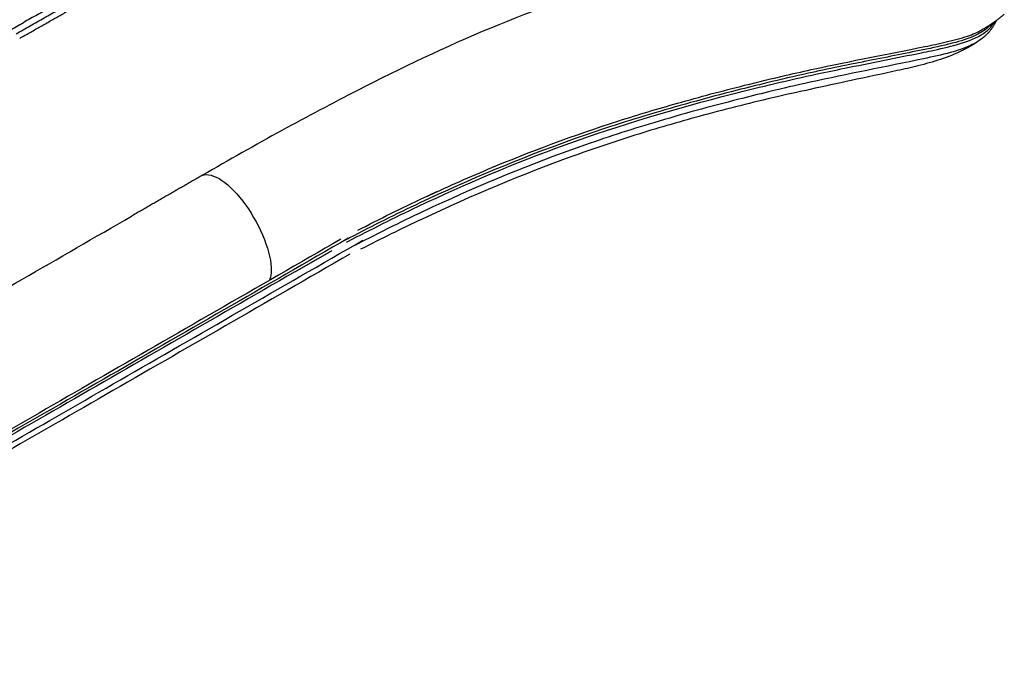
# Model space of a CAD drawing. Units: millimetres. Extents: x 89487 to 109495, y 673 to 14000.
# Drawn here: x 99697 to 100346, y 8451 to 8869 of the extents above; entities that cross this region are included whole.
import ezdxf

# ---------------------------------------------------------------- set-up
doc = ezdxf.new("R2010")
doc.units = ezdxf.units.MM
doc.layers.add('DEFAULT', color=7, linetype='Continuous')
doc.layers.add('DiKom', color=7, linetype='Continuous')

# ---------------------------------------------------------------- blocks, each defined once
blk = doc.blocks.new('KSI-16201')
at = {"layer": 'DiKom'}
blk.add_rational_spline([(100302.69, 9109.02), (100274.51, 9102.38), (100246.37, 9095.6), (100224.53, 9090.39), (100202.77, 9084.83), (100181.02, 9079.2), (100159.43, 9072.94), (100116.31, 9060.44), (100073.94, 9045.6), (100031.59, 9030.74), (99990.03, 9013.79), (99948.68, 8996.89), (99908.23, 8977.93), (99868.31, 8958.99), (99829.34, 8938.18), (99754.03, 8898.31), (99680.26, 8855.68)], [1, 0.999996908605, 1, 0.999966087789, 1, 0.999896219305, 1, 0.999628305043, 1, 0.999690077679, 1, 0.999681017479, 1, 0.99971597213, 1, 0.999828467976, 1], degree=2, knots=[0, 0, 0, 5.789211, 5.789211, 10.280492, 10.280492, 14.774571, 14.774571, 23.751861, 23.751861, 32.725907, 32.725907, 41.658566, 41.658566, 50.494078, 50.494078, 67.532701, 67.532701, 67.532701], dxfattribs=at)
for points, knots in [([(100333.03, 9107.85), (100327.04, 9072.38), (100320.36, 9032.19), (100312.67, 8986.71), (100309.52, 8973.16), (100304.31, 8961.16), (100294.72, 8952.46), (100283.19, 8947.91), (100269.34, 8943.54), (100243.16, 8936.41), (100220.22, 8930.45), (100203.08, 8926.08), (100184.1, 8921.18), (100147.93, 8911.39), (100082.4, 8891.68), (100005.82, 8864.48), (99931.75, 8828.84), (99868.92, 8795.58), (99835.15, 8776.42), (99817.82, 8766.41)], [0, 0, 0, 0, 10.789155, 12.228103, 13.833253, 14.965756, 16.096495, 17.635404, 18.650243, 20.464894, 25.768042, 25.768042, 25.768042, 31.650887, 37.002139, 46.306489, 55.997152, 61.633517, 67.639367, 67.639367, 67.639367, 67.639367]), ([(100337.59, 8866.16), (100335.08, 8863.23), (100327.48, 8858.19), (100312.62, 8853.28), (100298.05, 8850.21), (100275.92, 8845.65), (100253.11, 8841.27), (100230.3, 8836.47), (100210.88, 8832.4), (100192.08, 8827.86), (100166.15, 8821.59), (100140.42, 8814.65), (100103.9, 8804.25), (100043.55, 8784.45), (99977.62, 8756.83), (99928.61, 8732.48), (99912.15, 8723.75), (99910.95, 8723.11)], [0, 0, 0, 0, 1.148463, 2.696643, 4.676588, 5.617175, 9.474973, 11.645095, 12.6101, 15.425263, 17.448118, 20.613077, 23.419482, 28.83872, 39.658729, 44.84147, 45.250361, 45.250361, 45.250361, 45.250361]), ([(99912.7, 8722.21), (99913.01, 8722.38), (99928.5, 8730.57), (99975.55, 8754.12), (100059.2, 8789.55), (100148.11, 8815.9), (100210, 8830.51), (100251.55, 8839.19), (100276.59, 8844.11), (100301.39, 8849.15), (100314.77, 8852.18), (100327.93, 8856.7), (100336.09, 8862.6), (100338.7, 8865.96), (100339.75, 8867.67)], [5.623762, 5.623762, 5.623762, 5.623762, 5.728794, 10.880425, 21.407158, 32.944484, 38.66113, 40.488144, 45.676092, 46.31934, 48.076418, 49.796842, 50.463356, 51.064202, 51.064202, 51.064202, 51.064202]), ([(99920.13, 8730.12), (99934.51, 8737.58), (99962.8, 8751.5), (100019.64, 8776.85), (100075.44, 8797.57), (100132.34, 8814.59), (100169.13, 8824.35), (100199.34, 8831.67), (100238.82, 8840.54), (100274.14, 8847.16), (100307.76, 8854.12), (100320.56, 8857.44), (100328.32, 8860.61), (100331.38, 8862.34)], [0, 0, 0, 0, 4.859174, 9.456512, 18.668054, 22.698457, 27.270993, 30.087015, 32.022024, 39.410125, 40.864898, 42.322025, 43.372793, 43.372793, 43.372793, 43.372793]), ([(100332.51, 8857.52), (100329.91, 8855.17), (100322.78, 8851.03), (100309.18, 8846.68), (100273.82, 8839.07), (100233.66, 8831.4), (100193.18, 8821.98), (100158.77, 8813.48), (100117.39, 8802.13), (100049.51, 8780.15), (99984.98, 8753.46), (99936.05, 8729.47), (99918.93, 8720.49), (99917.54, 8719.76)], [0, 0, 0, 0, 1.048802, 2.450888, 4.271288, 11.899759, 14.714511, 16.736557, 22.534761, 27.583535, 38.132839, 43.460688, 43.930824, 43.930824, 43.930824, 43.930824]), ([(100318.2, 8848.55), (100308.96, 8843.97), (100294.58, 8839.6), (100269.9, 8834.06), (100246.17, 8829.09), (100219.79, 8823.32), (100187.21, 8816.18), (100149.51, 8806.67), (100105.07, 8793.85), (100042.54, 8772.87), (99981.44, 8747.15), (99935.3, 8724.46), (99921.93, 8717.57)], [0, 0, 0, 0, 3.087515, 4.489282, 7.592707, 10.358495, 12.591669, 17.596568, 22.02192, 26.46498, 37.375565, 41.889287, 41.889287, 41.889287, 41.889287]), ([(99817.71, 8766.34), (99820.91, 8767.56), (99830.1, 8765.24), (99846.71, 8748.02), (99859.96, 8723.71), (99863.76, 8706.39), (99862.73, 8699.62), (99862.25, 8698.09), (99862.14, 8697.75), (99862.02, 8697.42), (99861.89, 8697.1)], [28.800607, 28.800607, 28.800607, 28.800607, 29.800607, 30.800607, 31.800607, 32.800607, 33.161463, 33.161463, 33.161463, 33.242275, 33.242275, 33.242275, 33.242275])]:
    blk.add_open_spline(points, degree=3, knots=knots, dxfattribs=at)
for points, weights in [([(99697.39, 8856.61), (99748.86, 8886.11), (99801.02, 8914.36)], [1, 0.999927224834, 1]), ([(99695.03, 8859.62), (99731.98, 8880.82), (99769.31, 8901.35)], [1, 0.999959997776, 1]), ([(100345.94, 8872.66), (100339.23, 8866.69), (100331.38, 8862.34)], [1, 0.993811356551, 1]), ([(100340.67, 8868.35), (100337.83, 8862), (100332.54, 8857.48)], [1, 0.975769132623, 1]), ([(100327.64, 8853.92), (100323.08, 8850.96), (100318.2, 8848.55)], [1, 0.998326851329, 1]), ([(99817.82, 8766.41), (99794.46, 8752.92), (99771.1, 8739.43)], [1, 0.999999998952, 1]), ([(99965.82, 8752.59), (99969.37, 8754.24), (99972.93, 8755.87)], [1, 0.999994515461, 1])]:
    blk.add_rational_spline(points, weights, degree=2, dxfattribs=at)
for points in [[(99060.58, 8329.21), (99118.69, 8362.76), (99771.1, 8739.43)], [(99908.86, 8724.17), (99157.23, 8291.01), (99075.39, 8243.76)], [(99913.77, 8724.82), (99160.16, 8290.51), (99076.34, 8242.12)], [(99133.78, 8268.43), (99193.71, 8303.03), (99923.42, 8723.54)], [(99878.61, 8702.7), (99890.85, 8709.77), (99903.09, 8716.83)], [(99914.91, 8714.4), (99163.12, 8281.15), (99081.14, 8233.81)], [(99878.61, 8702.7), (99153.18, 8284.66), (99097.54, 8252.54)]]:
    blk.add_open_spline(points, degree=2, dxfattribs=at)

msp = doc.modelspace()

# ---------------------------------------------------------------- block references
at = {"layer": 'DEFAULT'}
msp.add_blockref('KSI-16201', (0, 0), dxfattribs=at)

doc.saveas('drawing.dxf')
